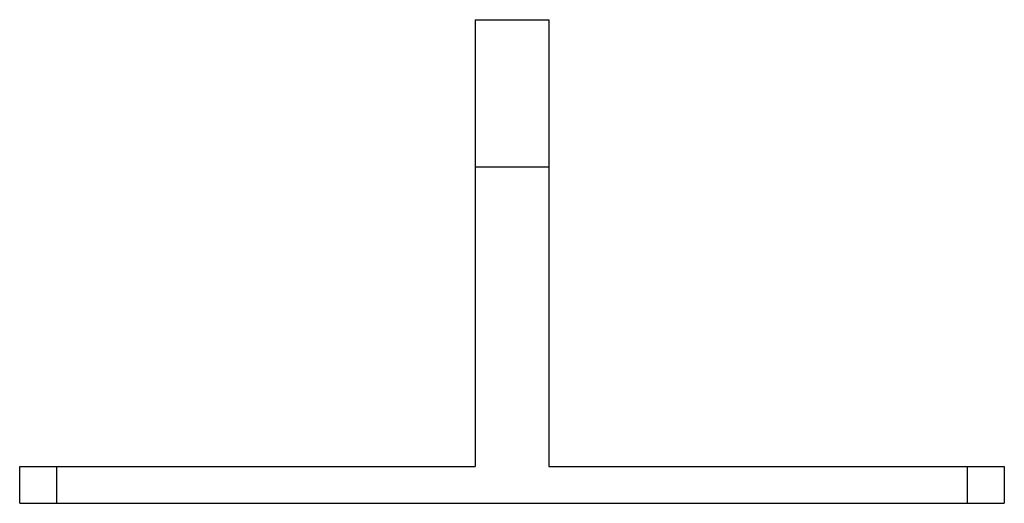
# Model space of a CAD drawing. Units: inches. Extents: x 0 to 3.15, y 0 to 1.55.
import ezdxf

# ---------------------------------------------------------------- set-up
doc = ezdxf.new("R2010")
doc.units = ezdxf.units.IN
doc.header["$MEASUREMENT"] = 0

msp = doc.modelspace()

# ---------------------------------------------------------------- linework, layer by layer
at = {"color": 7, "linetype": 'Continuous', "lineweight": 25}
for p, q in [((1.4567, 1.5481), (1.6929, 1.5481)), ((1.4567, 1.5481), (1.4567, 0.1181)), ((1.6929, 1.5481), (1.6929, 0.1181)), ((1.6929, 1.0761), (1.4567, 1.0761)), ((0, 0.1181), (1.4567, 0.1181)), ((0, 0), (0, 0.1181)), ((0.118, 0.1181), (0.118, 0)), ((1.6929, 0.1181), (3.1496, 0.1181)), ((3.0316, 0), (3.0316, 0.1181)), ((3.1496, 0.1181), (3.1496, 0)), ((0, 0), (3.1496, 0))]:
    msp.add_line(p, q, dxfattribs=at)

doc.saveas('drawing.dxf')
